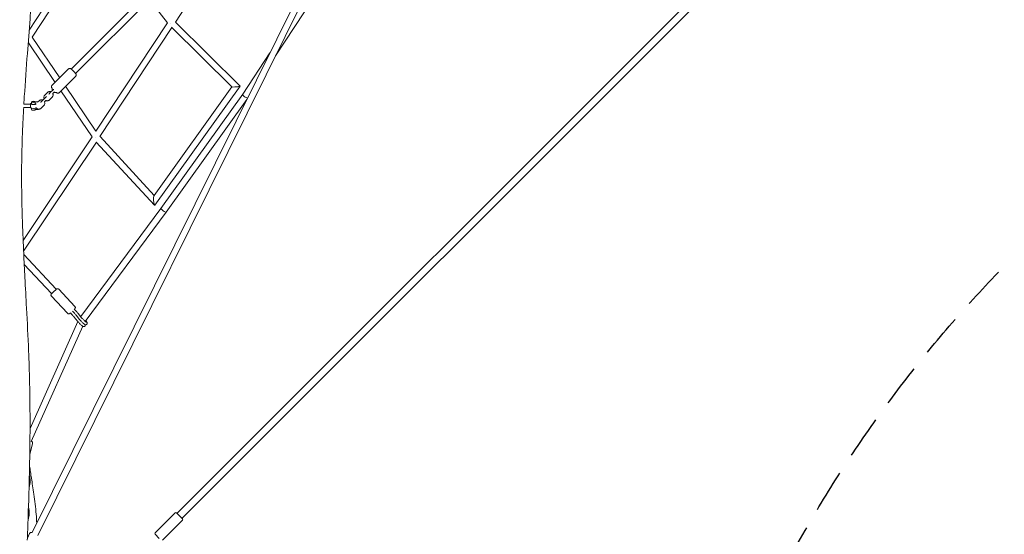
# Model space of a CAD drawing. Units: millimetres. Extents: x -5931 to 5931, y -5931 to 5931.
# Drawn here: x 49 to 2976, y -3816 to -2286 of the extents above; entities that cross this region are included whole.
import ezdxf

# ---------------------------------------------------------------- set-up
doc = ezdxf.new("R2010")
doc.units = ezdxf.units.MM
doc.header["$LTSCALE"] = 20
doc.linetypes.add('HIDDEN', pattern=[9.525, 6.35, -3.175])
doc.layers.add('2d', color=230, linetype='Continuous')
doc.layers.add('EN-SafetyZone', color=93, linetype='HIDDEN')

msp = doc.modelspace()

# ---------------------------------------------------------------- linework, layer by layer
at = {"layer": '2d', "lineweight": 0}
for p, q in [((516.6, -3753.7), (3816, -454.3)), ((531.5, -3768.6), (3830.9, -469.2)), ((85.9, -3810.9), (1071.6, -1822.6)), ((103.1, -3819), (1088.3, -1831.8)), ((202.1, -2432.4), (652.5, -1981.9)), ((512.1, -2293), (713.8, -1982.7)), ((273.5, -2016.8), (77.4, -2317.1)), ((215.5, -2445.8), (666, -1995.4)), ((285.9, -2032.6), (86.5, -2337.9)), ((809.8, -2393.6), (941.1, -2193.9)), ((488.4, -2294.7), (435.3, -2226)), ((275.8, -2617.4), (488.3, -2294.6)), ((287.9, -2633.4), (501.5, -2309.1)), ((679.7, -2485.8), (500.8, -2308.3)), ((704.4, -2483.6), (512.2, -2292.8)), ((86.6, -2337.7), (168.3, -2458.4)), ((75.4, -2354.8), (74.3, -2356.5)), ((75.3, -2354.9), (154.6, -2472)), ((712.3, -2507.2), (793.3, -2384.1)), ((145.1, -2481.6), (194.4, -2432.3)), ((166.3, -2502.8), (215.6, -2453.5)), ((185.5, -2483.7), (275.8, -2617.2)), ((448.5, -2808.9), (679.6, -2485.8)), ((451.4, -2837.5), (704.5, -2483.7)), ((131.4, -2502.5), (124, -2509.9)), ((138.1, -2523.9), (145.5, -2516.5)), ((148.6, -2494), (141.2, -2501.4)), ((147.6, -2505.6), (151.8, -2501.4)), ((171.8, -2497.3), (264.6, -2634.4)), ((469.2, -2847), (712.3, -2507.2)), ((60.7, -2546.5), (81.3, -2546.5)), ((61.5, -2536.5), (81.3, -2536.5)), ((84, -2530), (84, -2535.8)), ((98.2, -2535.9), (95.9, -2535.9)), ((100, -2529.9), (96, -2529.9)), ((96, -2530), (96, -2530)), ((106.7, -2527.1), (103.4, -2530.4)), ((113.5, -2548.5), (120.9, -2541.1)), ((123.9, -2518.7), (116.5, -2526.1)), ((123, -2530.2), (127.2, -2526)), ((484.6, -2858.1), (724.5, -2522.7)), ((84, -2553.1), (84, -2548.8)), ((100, -2553.2), (95.9, -2553.2)), ((59.4, -2942.2), (264.5, -2634.4)), ((288, -2633.3), (449, -2808.2)), ((60.8, -2974.3), (277.2, -2649.7)), ((277, -2649.5), (450.2, -2837.6)), ((230.7, -3168.7), (469.2, -2847)), ((243.8, -3182.9), (484.6, -2858.1)), ((157.9, -3087.3), (61.2, -2984.3)), ((144.1, -3100.3), (62.6, -3013.6)), ((165.4, -3087.2), (213.3, -3138.2)), ((143.5, -3107.7), (191.4, -3158.8)), ((204.4, -3162.3), (200, -3157.6)), ((210.1, -3156.8), (205.8, -3152.1)), ((216, -3151.3), (211.6, -3146.7)), ((233.2, -3171.8), (223.3, -3159.6)), ((79.9, -3501.6), (221.9, -3183.2)), ((221.2, -3182.3), (211.3, -3170.1)), ((227, -3176.8), (217.1, -3164.7)), ((83.5, -3540), (236.5, -3197.2)), ((79.2, -3578.2), (87.5, -3546)), ((511, -3752.3), (451.6, -3811.7)), ((532.9, -3774.2), (473.5, -3833.6)), ((527.4, -3764.4), (515.2, -3752.3)), ((532.9, -3770), (527.4, -3764.4)), ((72, -3827.8), (78.8, -3813.2)), ((85.9, -3811), (85.9, -3810.9)), ((451.6, -3815.9), (463.7, -3828.1))]:
    msp.add_line(p, q, dxfattribs=at)
for centre, radius, start, end in [((90, -2541.5), 10, 141.3415, 149.8891), ((90, -2541.5), 10, 209.8845, 218.6585), ((90, -2541.5), 10, 321.3415, 325.2989), ((5.2, -3655.5), 75, 343.6312, 13.6427), ((2.2, -3751.6), 75, 343.6312, 12.6124), ((513.1, -3754.4), 3, 45, 135), ((530.8, -3772.1), 3, 315, 45), ((453.7, -3813.8), 3, 135, 225)]:
    msp.add_arc(centre, radius, start, end, dxfattribs=at)
for centre, major_axis, ratio, start_param, end_param in [((500, -2294.1), (-7.13, -6.3), 0.045259, -1.249812, -1.23379), ((75.2, -2337.8), (7.86, 5.34), 0.191499, -1.623437, -1.622332), ((81.3, -2541.5), (0.01, 5), 0.00682, 0.011812, 1.852819), ((81.3, -2541.5), (-0.01, -5), 0.00682, -1.288774, -0.011812), ((90, -2535.8), (-8, 0), 0.278293, -0.722734, 1.563696), ((90, -2530), (6, 0), 0.278293, -0.0071, 6.276085), ((90, -2535.8), (-6, 0), 0.278293, 0, 3.063456), ((90, -2530), (3, 0), 0.278293, -4.719489, 1.563696), ((90, -2535.8), (8, 0), 0.278293, -1.577896, -0.060358), ((90, -2547.3), (-8, 0), 0.278293, 0.219051, 2.922541), ((90, -2553.1), (-6, 0), 0.278293, 0, 3.063456), ((276, -2634.3), (7.47, 5.91), 0.017279, -1.747978, -1.719509), ((77.2, -3655.7), (0, -21), 0.00682, -2.303313, -1.288774), ((77.2, -3655.7), (0, -21), 0.00682, -1.288774, 0.023384), ((74.2, -3751.7), (0, -21), 0.00682, -2.202316, -1.288774), ((74.2, -3751.7), (0, -21), 0.00682, -1.288774, 0.023384)]:
    msp.add_ellipse(centre, major_axis=major_axis, ratio=ratio, start_param=start_param, end_param=end_param, dxfattribs=at)
at = {"layer": '2d', "lineweight": 0, "extrusion": (0, 0, -1)}
for centre, major_axis, ratio, start_param, end_param in [((692.1, -2484.7), (12.4, 1), 0.062754, -4.467232, -3.194948), ((692.1, -2484.7), (12.4, 1), 0.062754, -0.053355, 1.815953), ((720.1, -2512.6), (7.83, -5.38), 0.342343, -5.878294, -3.148278), ((449.9, -2823.2), (0.9, -14.7), 0.179136, -4.791619, -3.358476), ((449.9, -2823.2), (0.9, -14.7), 0.179136, -0.216883, 1.491566), ((476.9, -2852.5), (7.68, -5.59), 0.206008, -6.169709, -3.143356), ((476.9, -2852.5), (7.68, -5.59), 0.206008, -0.001764, 0.113476), ((94.5, -3815), (8.57, -4.11), 0.080649, 3.140512, 3.142673)]:
    msp.add_ellipse(centre, major_axis=major_axis, ratio=ratio, start_param=start_param, end_param=end_param, dxfattribs=at)
at = {"layer": '2d', "lineweight": 0}
for points, knots in [([(94.3, -844.6), (94.3, -850.7), (94.3, -856.8), (94.6, -899.4), (94.7, -935.9), (95, -1012), (95.1, -1051.6), (95.5, -1143.2), (95.9, -1195.3), (96.9, -1295.9), (97.5, -1344.6), (98.8, -1433.7), (99.4, -1474.3), (100.5, -1549.3), (101, -1583.7), (101.7, -1649.1), (101.9, -1680.1), (102.1, -1739.4), (102.1, -1767.7), (101.7, -1821.9), (101.4, -1847.9), (100.6, -1898.2), (100, -1922.4), (98.7, -1969.8), (97.9, -1992.8), (96.1, -2037.9), (95.1, -2060), (92.8, -2103.4), (91.5, -2124.8), (88.8, -2167.1), (87.3, -2188.1), (83.9, -2233.8), (82, -2258.5), (77.4, -2317.5), (74.6, -2351.8), (68.7, -2428.8), (65.6, -2471.4), (62.5, -2521.6), (62, -2529), (61.6, -2536.5)], [563.226699, 563.226699, 563.226699, 563.226699, 582.209783, 582.209783, 695.643074, 695.643074, 818.295499, 818.295499, 979.676576, 979.676576, 1130.558881, 1130.558881, 1256.65588, 1256.65588, 1363.948893, 1363.948893, 1460.775823, 1460.775823, 1549.309417, 1549.309417, 1630.735208, 1630.735208, 1706.996449, 1706.996449, 1779.477367, 1779.477367, 1849.087936, 1849.087936, 1916.445087, 1916.445087, 1982.976451, 1982.976451, 2061.113723, 2061.113723, 2170.01083, 2170.01083, 2305.072534, 2305.072534, 2328.663428, 2328.663428, 2328.663428, 2328.663428]), ([(194.4, -2432.3), (194.8, -2431.9), (195.2, -2431.6), (196.2, -2431.1), (196.6, -2431), (197.6, -2430.8), (198, -2430.8), (198.9, -2430.9), (199.2, -2430.9), (199.9, -2431.1), (200.1, -2431.2), (200.8, -2431.5), (201, -2431.7), (201.6, -2432), (201.9, -2432.2), (202.4, -2432.6), (202.7, -2432.9), (203.3, -2433.4), (203.7, -2433.6), (204.3, -2434.2), (204.7, -2434.5), (205.8, -2435.5), (206.7, -2436.3), (208.4, -2437.9), (209.2, -2438.8), (210.8, -2440.4), (211.6, -2441.3), (213.1, -2442.8), (213.7, -2443.6), (215, -2445.1), (215.5, -2445.8), (216.2, -2446.9), (216.5, -2447.2), (216.8, -2448.1), (216.9, -2448.4), (217, -2449), (217.2, -2449.6), (217, -2450.9), (216.9, -2451.6), (216.3, -2452.7), (216, -2453.1), (215.6, -2453.5)], [4.712389, 4.712389, 4.712389, 4.712389, 4.741417, 4.741417, 4.773364, 4.773364, 4.814468, 4.814468, 4.870958, 4.870958, 4.947967, 4.947967, 5.084487, 5.084487, 5.2335, 5.2335, 5.391522, 5.391522, 5.553727, 5.553727, 5.712806, 5.712806, 6.064009, 6.064009, 6.39998, 6.39998, 6.734646, 6.734646, 7.077954, 7.077954, 7.464939, 7.464939, 7.65946, 7.65946, 7.70806, 7.70806, 7.7799, 7.7799, 7.825878, 7.825878, 7.853982, 7.853982, 7.853982, 7.853982]), ([(145.9, -2490.2), (145.4, -2489.7), (145.1, -2489.2), (144.5, -2488.2), (144.2, -2487.9), (143.9, -2487), (143.8, -2486.8), (143.7, -2486.1), (143.5, -2485.6), (143.7, -2484.2), (143.8, -2483.5), (144.4, -2482.4), (144.7, -2482), (145.1, -2481.6)], [4.0322805, 4.0322805, 4.0322805, 4.0322805, 4.3233459, 4.3233459, 4.5178674, 4.5178674, 4.5664671, 4.5664671, 4.6383075, 4.6383075, 4.684285, 4.684285, 4.712389, 4.712389, 4.712389, 4.712389]), ([(121.8, -2520.8), (121.5, -2519.9), (121.2, -2519), (121, -2517), (121, -2515.9), (121.5, -2513.8), (121.8, -2512.8), (122.8, -2511.2), (123.3, -2510.5), (124, -2509.9)], [2.740065, 2.740065, 2.740065, 2.740065, 3.024902, 3.024902, 3.343314, 3.343314, 3.661992, 3.661992, 3.923076, 3.923076, 3.923076, 3.923076]), ([(123.9, -2518.7), (124.5, -2518.1), (125.1, -2517.6), (126.2, -2516.5), (126.7, -2516), (127.8, -2515.2), (128.3, -2514.8), (128.9, -2514.4), (129.1, -2514.3), (129.3, -2514.2)], [0.089981, 0.089981, 0.089981, 0.089981, 0.424638, 0.424638, 0.766899, 0.766899, 1.146744, 1.146744, 1.278436, 1.278436, 1.278436, 1.278436]), ([(131.4, -2502.5), (132.1, -2501.7), (133, -2501.1), (134.9, -2500.1), (135.9, -2499.8), (138, -2499.5), (139.1, -2499.5), (140.9, -2499.8), (141.6, -2500), (142.3, -2500.3)], [3.923076, 3.923076, 3.923076, 3.923076, 4.24336, 4.24336, 4.564509, 4.564509, 4.88607, 4.88607, 5.11103, 5.11103, 5.11103, 5.11103]), ([(136.3, -2507), (136.4, -2506.9), (136.5, -2506.7), (137.1, -2505.9), (137.7, -2505.2), (138.9, -2503.9), (139.4, -2503.3), (140.4, -2502.2), (140.8, -2501.8), (141.2, -2501.4)], [5.204786, 5.204786, 5.204786, 5.204786, 5.31805, 5.31805, 5.795976, 5.795976, 6.14148, 6.14148, 6.373166, 6.373166, 6.373166, 6.373166]), ([(147.3, -2504.8), (147.4, -2505), (147.4, -2505.1), (148, -2506.2), (148.3, -2507.2), (148.5, -2509.3), (148.5, -2510.4), (148, -2512.5), (147.6, -2513.5), (146.7, -2515.1), (146.1, -2515.8), (145.5, -2516.5)], [5.798702, 5.798702, 5.798702, 5.798702, 5.847709, 5.847709, 6.166494, 6.166494, 6.484907, 6.484907, 6.803584, 6.803584, 7.064668, 7.064668, 7.064668, 7.064668]), ([(146.5, -2496.1), (146.1, -2495.2), (145.9, -2494.3), (145.6, -2492.3), (145.7, -2491.3), (145.9, -2490), (146, -2489.9), (146, -2489.7)], [2.7400648, 2.7400648, 2.7400648, 2.7400648, 3.0249017, 3.0249017, 3.3433139, 3.3433139, 3.3992811, 3.3992811, 3.3992811, 3.3992811]), ([(158.3, -2501.8), (157.9, -2501.9), (157.6, -2502), (156.1, -2502.2), (155, -2502.2), (153, -2501.8), (152, -2501.5), (151.1, -2501)], [1.3067101, 1.3067101, 1.3067101, 1.3067101, 1.4229162, 1.4229162, 1.7444771, 1.7444771, 2.0469326, 2.0469326, 2.0469326, 2.0469326]), ([(166.3, -2502.8), (165.9, -2503.2), (165.5, -2503.5), (164.5, -2504), (164.1, -2504.1), (163.1, -2504.3), (162.7, -2504.3), (161.8, -2504.3), (161.5, -2504.2), (160.8, -2504), (160.6, -2503.9), (159.9, -2503.6), (159.7, -2503.4), (158.8, -2502.9), (158.2, -2502.5), (157.6, -2502)], [1.5707963, 1.5707963, 1.5707963, 1.5707963, 1.5998248, 1.5998248, 1.6317709, 1.6317709, 1.6728755, 1.6728755, 1.7293658, 1.7293658, 1.8063747, 1.8063747, 1.9428948, 1.9428948, 2.2616274, 2.2616274, 2.2616274, 2.2616274]), ([(61, -2546.5), (60.1, -2562.7), (59.3, -2579), (57.6, -2615.7), (56.9, -2636.2), (55.7, -2674.7), (55.3, -2692.8), (54.9, -2727.5), (54.8, -2744.1), (54.9, -2776.9), (55.1, -2793.1), (55.6, -2826.5), (56, -2843.9), (57, -2880), (57.7, -2898.8), (59.2, -2938.4), (60.1, -2959.2), (62.1, -3004.1), (63.4, -3028.1), (66.2, -3082.6), (67.8, -3113), (71.7, -3185.9), (73.8, -3228.3), (76.8, -3301.4), (77.8, -3331.9), (79, -3383.7), (79.3, -3405), (79.8, -3447.3), (79.9, -3468.3), (79.9, -3511.5), (79.7, -3533.6), (79.2, -3579.1), (78.8, -3602.5), (78.2, -3630.1), (78.1, -3634.4), (78.1, -3638.7)], [2339.194061, 2339.194061, 2339.194061, 2339.194061, 2390.557629, 2390.557629, 2455.015838, 2455.015838, 2511.768889, 2511.768889, 2563.902861, 2563.902861, 2614.454031, 2614.454031, 2668.540959, 2668.540959, 2727.129644, 2727.129644, 2792.008409, 2792.008409, 2866.824881, 2866.824881, 2961.45415, 2961.45415, 3093.436058, 3093.436058, 3188.424176, 3188.424176, 3254.521229, 3254.521229, 3320.100151, 3320.100151, 3388.931381, 3388.931381, 3461.935846, 3461.935846, 3475.298403, 3475.298403, 3475.298403, 3475.298403]), ([(96, -2530), (96, -2530.1), (96, -2530.2), (95.9, -2530.3), (95.9, -2530.4), (95.8, -2530.7), (95.8, -2530.8), (95.7, -2531.1), (95.6, -2531.3), (95.5, -2531.6), (95.5, -2531.8), (95.4, -2532.2), (95.3, -2532.4), (95.3, -2532.8), (95.2, -2533), (95.2, -2533.3), (95.2, -2533.5), (95.2, -2533.9), (95.2, -2534.1), (95.2, -2534.5), (95.3, -2534.6), (95.3, -2534.9), (95.4, -2535.1), (95.5, -2535.3), (95.5, -2535.4), (95.6, -2535.6), (95.7, -2535.7), (95.8, -2535.8), (95.8, -2535.9), (95.9, -2535.9), (95.9, -2535.9), (95.9, -2535.9)], [0, 0, 0, 0, 0.000596434, 0.000596434, 0.001192869, 0.001192869, 0.001789303, 0.001789303, 0.002385737, 0.002385737, 0.002982171, 0.002982171, 0.003578606, 0.003578606, 0.00417504, 0.00417504, 0.004771474, 0.004771474, 0.005367909, 0.005367909, 0.005964343, 0.005964343, 0.006560777, 0.006560777, 0.007157211, 0.007157211, 0.007753646, 0.007753646, 0.00835008, 0.00835008, 0.008697831, 0.008697831, 0.008697831, 0.008697831]), ([(103.7, -2530.5), (103.5, -2530.4), (103.3, -2530.4), (102.1, -2530), (101.1, -2529.9), (100, -2529.9)], [7.540267, 7.540267, 7.540267, 7.540267, 7.588499, 7.588499, 7.8539816, 7.8539816, 7.8539816, 7.8539816]), ([(106.7, -2527.1), (107.5, -2526.4), (108.3, -2525.7), (110.2, -2524.8), (111.3, -2524.4), (113.4, -2524.1), (114.5, -2524.1), (116.2, -2524.4), (117, -2524.7), (117.7, -2524.9)], [3.923076, 3.923076, 3.923076, 3.923076, 4.24336, 4.24336, 4.564509, 4.564509, 4.88607, 4.88607, 5.11103, 5.11103, 5.11103, 5.11103]), ([(111.6, -2531.7), (111.7, -2531.5), (111.8, -2531.4), (112.4, -2530.6), (113, -2529.9), (114.2, -2528.5), (114.8, -2527.9), (115.7, -2526.9), (116.1, -2526.5), (116.5, -2526.1)], [5.204786, 5.204786, 5.204786, 5.204786, 5.31805, 5.31805, 5.795976, 5.795976, 6.14148, 6.14148, 6.373166, 6.373166, 6.373166, 6.373166]), ([(122.6, -2529.5), (122.7, -2529.6), (122.8, -2529.8), (123.3, -2530.9), (123.6, -2531.9), (123.8, -2534), (123.8, -2535.1), (123.4, -2537.1), (123, -2538.1), (122, -2539.8), (121.5, -2540.5), (120.9, -2541.1)], [5.798702, 5.798702, 5.798702, 5.798702, 5.847709, 5.847709, 6.166494, 6.166494, 6.484907, 6.484907, 6.803584, 6.803584, 7.064668, 7.064668, 7.064668, 7.064668]), ([(138.1, -2523.9), (137.4, -2524.6), (136.5, -2525.2), (134.6, -2526.2), (133.6, -2526.5), (131.5, -2526.8), (130.4, -2526.8), (128.3, -2526.5), (127.4, -2526.2), (126.5, -2525.7)], [0.781483, 0.781483, 0.781483, 0.781483, 1.101767, 1.101767, 1.422916, 1.422916, 1.744477, 1.744477, 2.046933, 2.046933, 2.046933, 2.046933]), ([(95.5, -2548.9), (95.5, -2549), (95.5, -2549.1), (95.4, -2549.5), (95.3, -2549.7), (95.3, -2550), (95.2, -2550.2), (95.2, -2550.6), (95.2, -2550.8), (95.2, -2551.2), (95.2, -2551.4), (95.2, -2551.8), (95.3, -2551.9), (95.3, -2552.2), (95.4, -2552.4), (95.5, -2552.6), (95.5, -2552.7), (95.6, -2552.9), (95.7, -2553), (95.8, -2553.1), (95.8, -2553.1), (95.9, -2553.2), (95.9, -2553.2), (95.9, -2553.2)], [0.002565938, 0.002565938, 0.002565938, 0.002565938, 0.002982171, 0.002982171, 0.003578606, 0.003578606, 0.00417504, 0.00417504, 0.004771474, 0.004771474, 0.005367909, 0.005367909, 0.005964343, 0.005964343, 0.006560777, 0.006560777, 0.007157211, 0.007157211, 0.007753646, 0.007753646, 0.00835008, 0.00835008, 0.008697831, 0.008697831, 0.008697831, 0.008697831]), ([(113.5, -2548.5), (112.7, -2549.3), (111.9, -2549.9), (110, -2550.8), (108.9, -2551.2), (106.8, -2551.5), (105.7, -2551.5), (103.6, -2551.1), (102.6, -2550.8), (100.7, -2549.8), (99.9, -2549.1), (98.7, -2547.9), (98.3, -2547.4), (97.9, -2546.8)], [0.781483, 0.781483, 0.781483, 0.781483, 1.101767, 1.101767, 1.422916, 1.422916, 1.744477, 1.744477, 2.065842, 2.065842, 2.386474, 2.386474, 2.580931, 2.580931, 2.580931, 2.580931]), ([(100, -2553.2), (101.3, -2553.2), (102.6, -2553), (104.7, -2552.3), (105.6, -2551.9), (106.4, -2551.4)], [4.712389, 4.712389, 4.712389, 4.712389, 5.0378025, 5.0378025, 5.2760726, 5.2760726, 5.2760726, 5.2760726]), ([(165.4, -3087.2), (165, -3086.8), (164.6, -3086.5), (163.7, -3086), (163.3, -3085.8), (162.3, -3085.6), (161.9, -3085.6), (161.1, -3085.7), (160.7, -3085.7), (160, -3085.9), (159.8, -3086), (159.4, -3086.2), (159.3, -3086.3), (159, -3086.4), (158.9, -3086.5), (158.7, -3086.6), (158.6, -3086.7), (158.1, -3087.1), (157.7, -3087.4), (156.6, -3088.4), (156, -3088.9), (154.6, -3090.2), (153.8, -3090.9), (152.3, -3092.3), (151.5, -3093.1), (149.9, -3094.6), (149.1, -3095.3), (147.6, -3096.8), (146.9, -3097.4), (145.6, -3098.7), (145.1, -3099.2), (144.2, -3100.2), (143.8, -3100.5), (143.4, -3101), (143.3, -3101.1), (143.2, -3101.2), (143.2, -3101.3), (143, -3101.6), (142.9, -3101.7), (142.6, -3102.3), (142.4, -3102.6), (142.2, -3103.6), (142.2, -3103.9), (142.2, -3104.6), (142.2, -3104.9), (142.3, -3105.7), (142.6, -3106.4), (143.1, -3107.3), (143.3, -3107.5), (143.5, -3107.7)], [4.712389, 4.712389, 4.712389, 4.712389, 4.72009, 4.72009, 4.728579, 4.728579, 4.739736, 4.739736, 4.756967, 4.756967, 4.784858, 4.784858, 4.817816, 4.817816, 4.85916, 4.85916, 4.935417, 4.935417, 5.292659, 5.292659, 5.656076, 5.656076, 5.985912, 5.985912, 6.310692, 6.310692, 6.634543, 6.634543, 6.959747, 6.959747, 7.291193, 7.291193, 7.65928, 7.65928, 7.706405, 7.706405, 7.745067, 7.745067, 7.788131, 7.788131, 7.820564, 7.820564, 7.831199, 7.831199, 7.838423, 7.838423, 7.849319, 7.849319, 7.853982, 7.853982, 7.853982, 7.853982]), ([(191.4, -3158.8), (191.8, -3159.2), (192.2, -3159.5), (193.1, -3160), (193.6, -3160.1), (194.5, -3160.3), (194.9, -3160.3), (195.8, -3160.3), (196.1, -3160.2), (196.8, -3160.1), (197, -3160), (197.4, -3159.8), (197.6, -3159.7), (197.8, -3159.6), (197.9, -3159.5), (198.1, -3159.3), (198.2, -3159.3), (198.8, -3158.9), (199.1, -3158.5), (199.8, -3158), (199.9, -3157.8), (200.1, -3157.7)], [1.5707963, 1.5707963, 1.5707963, 1.5707963, 1.5784975, 1.5784975, 1.5869859, 1.5869859, 1.5981436, 1.5981436, 1.6153745, 1.6153745, 1.6432656, 1.6432656, 1.6762232, 1.6762232, 1.7175677, 1.7175677, 1.7938243, 1.7938243, 2.1510666, 2.1510666, 2.2436133, 2.2436133, 2.2436133, 2.2436133]), ([(217.1, -3164.7), (216.4, -3163.7), (215.5, -3162.8), (213.8, -3160.8), (212.9, -3159.8), (211.4, -3158.1), (210.8, -3157.5), (210.1, -3156.8)], [0.007406, 0.007406, 0.007406, 0.007406, 4.110501, 4.110501, 8.222384, 8.222384, 10.946312, 10.946312, 10.946312, 10.946312]), ([(211.7, -3146.8), (211.9, -3146.6), (212, -3146.5), (212.3, -3146.2), (212.4, -3146.1), (212.6, -3145.8), (212.7, -3145.7), (212.9, -3145.5), (213, -3145.4), (213.2, -3145.2), (213.3, -3145.1), (213.4, -3145), (213.5, -3144.9), (213.6, -3144.7), (213.7, -3144.6), (213.8, -3144.4), (214, -3144.2), (214.2, -3143.7), (214.4, -3143.4), (214.6, -3142.4), (214.7, -3142.1), (214.7, -3141.4), (214.6, -3141.1), (214.5, -3140.2), (214.3, -3139.6), (213.7, -3138.7), (213.5, -3138.5), (213.3, -3138.2)], [4.0396296, 4.0396296, 4.0396296, 4.0396296, 4.1496008, 4.1496008, 4.2430878, 4.2430878, 4.3365091, 4.3365091, 4.4285124, 4.4285124, 4.5176876, 4.5176876, 4.564812, 4.564812, 4.6034741, 4.6034741, 4.6465384, 4.6465384, 4.6789712, 4.6789712, 4.6896065, 4.6896065, 4.6968306, 4.6968306, 4.7077267, 4.7077267, 4.712389, 4.712389, 4.712389, 4.712389]), ([(216, -3151.3), (217, -3152.4), (217.9, -3153.4), (219.8, -3155.5), (220.8, -3156.6), (222.2, -3158.3), (222.8, -3158.9), (223.3, -3159.6)], [0, 0, 0, 0, 4.328255, 4.328255, 8.645209, 8.645209, 11.473086, 11.473086, 11.473086, 11.473086]), ([(211.3, -3170.1), (210.6, -3169.2), (209.8, -3168.2), (208, -3166.3), (207.1, -3165.3), (205.6, -3163.6), (205, -3162.9), (204.4, -3162.3)], [0.007406, 0.007406, 0.007406, 0.007406, 4.110501, 4.110501, 8.222384, 8.222384, 10.946312, 10.946312, 10.946312, 10.946312]), ([(243.7, -3192.5), (243.7, -3192.5), (243.8, -3192.6), (243.9, -3193), (243.9, -3193.3), (244, -3194.1), (244, -3194.7), (243.6, -3195.8), (243.3, -3196.3), (242.6, -3197.1), (242.2, -3197.4), (241.4, -3197.9), (241, -3198.1), (240.2, -3198.2), (239.8, -3198.3), (239, -3198.2), (238.7, -3198.1), (237.9, -3197.9), (237.6, -3197.8), (236.1, -3197), (235.2, -3196.3), (233, -3194.5), (231.8, -3193.5), (229.6, -3191.4), (228.4, -3190.3), (226.2, -3188), (225.1, -3186.8), (223, -3184.5), (222.1, -3183.3), (221.2, -3182.3)], [4.477114, 4.477114, 4.477114, 4.477114, 4.502884, 4.502884, 4.571354, 4.571354, 4.650029, 4.650029, 4.699912, 4.699912, 4.74117, 4.74117, 4.78411, 4.78411, 4.836545, 4.836545, 4.907165, 4.907165, 5.026802, 5.026802, 5.454486, 5.454486, 5.82957, 5.82957, 6.16708, 6.16708, 6.498143, 6.498143, 6.822822, 6.822822, 6.822822, 6.822822]), ([(245.4, -3180.7), (246.2, -3181.6), (246.9, -3182.6), (248.3, -3184.5), (248.8, -3185.3), (249.4, -3186.7), (249.5, -3187), (249.6, -3187.5), (249.7, -3187.8), (249.7, -3188.7), (249.7, -3189.2), (249.3, -3190.4), (249.1, -3190.9), (248.4, -3191.7), (248, -3192), (247.2, -3192.5), (246.8, -3192.6), (245.9, -3192.8), (245.5, -3192.8), (244.8, -3192.8), (244.4, -3192.7), (243.7, -3192.5), (243.3, -3192.3), (241.9, -3191.6), (240.9, -3190.9), (238.8, -3189.1), (237.6, -3188.1), (235.3, -3185.9), (234.2, -3184.8), (232, -3182.5), (230.9, -3181.3), (228.8, -3179), (227.8, -3177.9), (227, -3176.8)], [3.723522, 3.723522, 3.723522, 3.723522, 4.025342, 4.025342, 4.415591, 4.415591, 4.502884, 4.502884, 4.571354, 4.571354, 4.650029, 4.650029, 4.699912, 4.699912, 4.74117, 4.74117, 4.78411, 4.78411, 4.836545, 4.836545, 4.907165, 4.907165, 5.026802, 5.026802, 5.454486, 5.454486, 5.82957, 5.82957, 6.16708, 6.16708, 6.498143, 6.498143, 6.822822, 6.822822, 6.822822, 6.822822]), ([(246.6, -3185), (246.6, -3185), (246.6, -3185), (246.5, -3185), (246.4, -3184.9), (246, -3184.6), (245.6, -3184.3), (244.7, -3183.6), (244, -3183.1), (242.5, -3181.7), (241.7, -3180.9), (239.9, -3179.1), (238.9, -3178.2), (237, -3176.2), (236, -3175.1), (234.4, -3173.3), (233.8, -3172.5), (233.2, -3171.8)], [5.020604, 5.020604, 5.020604, 5.020604, 5.057942, 5.057942, 5.193076, 5.193076, 5.396195, 5.396195, 5.659862, 5.659862, 5.954498, 5.954498, 6.260699, 6.260699, 6.569968, 6.569968, 6.821403, 6.821403, 6.821403, 6.821403]), ([(87.5, -3546), (87.7, -3545.4), (87.7, -3544.8), (87.7, -3543.6), (87.5, -3543), (87.1, -3542), (86.8, -3541.6), (86.1, -3540.6), (85.7, -3540.3), (84.9, -3539.5), (84.5, -3539.2), (84, -3538.9)], [1.5707963, 1.5707963, 1.5707963, 1.5707963, 1.6422177, 1.6422177, 1.7208983, 1.7208983, 1.8223287, 1.8223287, 1.9773543, 1.9773543, 2.159826, 2.159826, 2.159826, 2.159826]), ([(78.6, -3611.9), (78.7, -3612.3), (78.7, -3612.7), (79.6, -3618.7), (80.4, -3624.3), (82.2, -3636.4), (83.2, -3642.8), (85.3, -3656.5), (86.4, -3663.9), (88.8, -3679.7), (90.1, -3688.3), (92.6, -3706.5), (93.9, -3716.3), (96.3, -3736.1), (97.3, -3746.1), (98.9, -3764.9), (99.5, -3773.8), (99.9, -3782.6)], [611.3341, 611.3341, 611.3341, 611.3341, 615.192398, 615.192398, 666.530878, 666.530878, 722.780104, 722.780104, 785.464286, 785.464286, 856.518426, 856.518426, 936.204087, 936.204087, 1016.892081, 1016.892081, 1087.692648, 1087.692648, 1087.692648, 1087.692648]), ([(77.1, -3676.4), (76.9, -3684.7), (76.7, -3693.1), (76.1, -3713), (75.7, -3724.5), (75.3, -3736)], [3514.517809, 3514.517809, 3514.517809, 3514.517809, 3540.572024, 3540.572024, 3576.618504, 3576.618504, 3576.618504, 3576.618504]), ([(74.1, -3772.1), (73.9, -3776.3), (73.8, -3780.4), (73.1, -3800.7), (72.4, -3816.8), (71.8, -3832.9)], [3614.194373, 3614.194373, 3614.194373, 3614.194373, 3627.2157, 3627.2157, 3677.546026, 3677.546026, 3677.546026, 3677.546026]), ([(86.1, -3810.5), (85.5, -3810.4), (85, -3810.2), (83.9, -3810.2), (83.6, -3810.1), (82.7, -3810.2), (82.1, -3810.3), (80.8, -3810.9), (80.3, -3811.2), (79.3, -3812.2), (79, -3812.7), (78.8, -3813.2)], [4.178531, 4.178531, 4.178531, 4.178531, 4.4302172, 4.4302172, 4.5300516, 4.5300516, 4.6220637, 4.6220637, 4.6771044, 4.6771044, 4.712389, 4.712389, 4.712389, 4.712389])]:
    msp.add_open_spline(points, degree=3, knots=knots, dxfattribs=at)
for points in [[(148.6, -2494), (149, -2493.6), (149.5, -2493.1), (150, -2492.7)], [(98.1, -2536), (98.1, -2536), (98.1, -2535.9), (98.1, -2535.9)], [(210.1, -3156.8), (210.1, -3156.8), (210.1, -3156.8), (210.1, -3156.8)], [(223.3, -3159.6), (223.3, -3159.6), (223.3, -3159.6), (223.3, -3159.6)], [(204.4, -3162.3), (204.4, -3162.3), (204.4, -3162.3), (204.4, -3162.3)], [(221.2, -3182.3), (221.2, -3182.3), (221.2, -3182.3), (221.2, -3182.3)], [(227, -3176.8), (227, -3176.8), (227, -3176.8), (227, -3176.8)]]:
    msp.add_open_spline(points, degree=3, dxfattribs=at)
at = {"layer": 'EN-SafetyZone', "flags": 128}
msp.add_lwpolyline([(4463.7, -2066.3, 0.708723), (4452.8, 2089.6, -0.227686), (2066.3, 4463.6, 0.70871), (-2089.6, 4452.9, -0.227686), (-4463.6, 2066.3, 0.708739), (-4452.8, -2089.6, -0.227686), (-2066.3, -4463.6, 0.708739), (2089.6, -4452.8, -0.227686), (4463.6, -2066.3, 0.000006)], format="xyb", close=True, dxfattribs=at)

doc.saveas('drawing.dxf')
